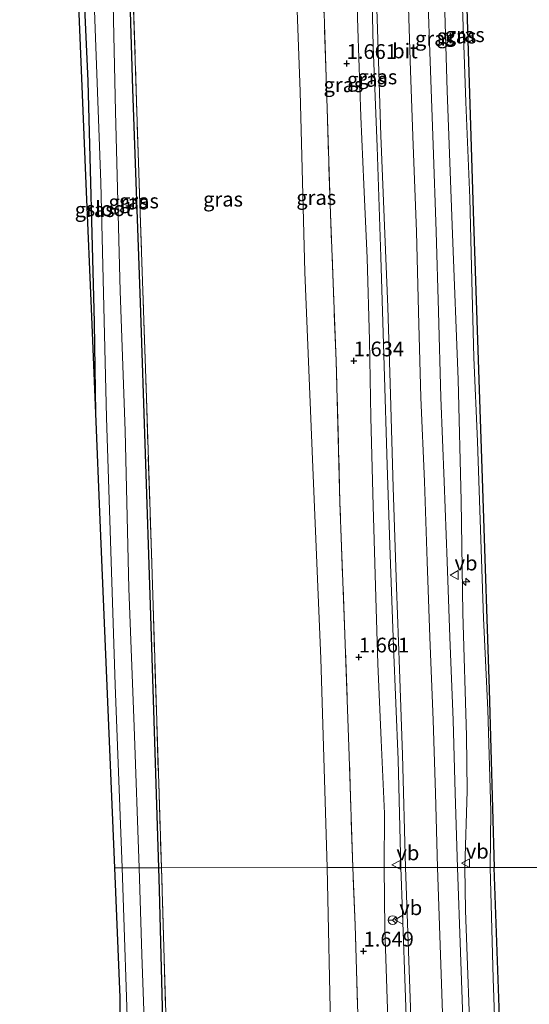
# Model space of a CAD drawing. Units: metres. Extents: x 185750 to 190006, y 499999 to 506251.
# Drawn here: x 186690 to 186776, y 503984 to 504151 of the extents above; entities that cross this region are included whole.
import ezdxf
from ezdxf.enums import TextEntityAlignment as Align

# ---------------------------------------------------------------- set-up
doc = ezdxf.new("R2010")
doc.units = ezdxf.units.M
doc.linetypes.add('IE-TERREINAFSCHEIDING', pattern=[10, 8, -2])
doc.layers.get('0').update_dxf_attribs({"lineweight": 25})
for name, color, linetype, lineweight in [('B-ME-AL-OVERIG-S-B1', 7, 'Continuous', 18), ('B-ME-GW-HOOGTEPUNT-S-B1', 10, 'Continuous', 25), ('B-ME-GW-INSTEEKWATERGANG-L-B1', 10, 'Continuous', 25), ('B-ME-GW-KRUINLIJN-L-B1', 93, 'Continuous', 18), ('B-ME-GW-TEENLIJN-L-B1', 93, 'Continuous', 18), ('B-ME-IE-GRASLAND-GV-B6', 93, 'Continuous', 18), ('B-ME-IE-HULPGEOMETRIE-L-B1', 53, 'Continuous', 18), ('B-ME-IE-TERREINAFSCHEIDING-HAAG-L-B1', 10, 'Continuous', 25), ('B-ME-IE-TERREINAFSCHEIDING-RASTERHEKWERK-L-B1', 8, 'IE-TERREINAFSCHEIDING', 18), ('B-ME-KG-KADASTRAAL-OPNAMEDTMGRENS-L-B1', 10, 'Continuous', 25), ('B-ME-OG-WATER-GV-B6', 153, 'Continuous', 18), ('B-ME-VH-VERH_SOORT-BITUMEN-GV-B6', 8, 'IE-TERREINAFSCHEIDING-NATUURLIJK-HOUTWAL', 18), ('B-ME-VW-MEUBILAIR_WEGMEUBILAIR-RONA-S-B1', 8, 'Continuous', 18), ('B-ME-VW-MEUBILAIR_WEGMEUBILAIR-VERKEERSBORD-S-B1', 8, 'Continuous', 18)]:
    doc.layers.add(name, color=color, linetype=linetype, lineweight=lineweight)
doc.styles.add('NLCS-ISO', font='NLCS-ISO.TTF')
doc.linetypes.add('IE-TERREINAFSCHEIDING-NATUURLIJK-HOUTWAL', pattern='A,7,-1.5,[67,NLCS.SHX,S=0.75,R=45,X=0,Y=0],-1.5,7,-1.5,[70,NLCS.SHX,S=0.75,R=0,X=0,Y=0],-1.5', length=20)

# ---------------------------------------------------------------- blocks, each defined once
blk = doc.blocks.new('verkeersbord')
for p, q in [((0, 0.75), (-0.75, -0.625)), ((0.75, -0.625), (0, 0.75)), ((-0.75, -0.625), (0.75, -0.625))]:
    blk.add_line(p, q)
blk = doc.blocks.new('wegwijzer')
for q in [(-0.53, -0.53), (0, 0.75), (0.53, -0.53)]:
    blk.add_line((0, 0), q)
blk.add_circle((0, 0), 0.75)
blk = doc.blocks.new('hecto')
for p, q in [((0, 0.625), (-0.625, 0)), ((0, -0.625), (0, 0.625)), ((-0.625, 0), (0.625, 0)), ((0.625, 0), (0, -0.625))]:
    blk.add_line(p, q)
blk = doc.blocks.new('hoogtepunt')
for p, q in [((-0.5, 0), (0.5, 0)), ((0, 0.5), (0, -0.5))]:
    blk.add_line(p, q)

msp = doc.modelspace()

# ---------------------------------------------------------------- linework, layer by layer
at = {"layer": 'B-ME-GW-INSTEEKWATERGANG-L-B1'}
for points in [[(186713.153, 504007.481, -0.768), (186711.719, 504051.972, -0.781), (186710.023, 504103.241, -0.841), (186708.75, 504139.4, -0.781), (186707.15, 504192.051, -0.728), (186705.972, 504233.067, -0.761)], [(186697.62, 504230.372, -0.525), (186698.913, 504189.371, -0.571), (186701.105, 504140.763, -0.73), (186702.196, 504099.848, -0.537), (186702.403, 504084.441, -0.607)], [(186706.53, 503978.747, -0.745), (186706.899, 503962.386, -0.734), (186707.462, 503946.342, -0.704), (186708.204, 503924.515, -0.649), (186708.887, 503910.692, -0.747), (186709.851, 503896.471, -0.793), (186710.28, 503895.653, -0.842), (186710.743, 503895.225, -0.835), (186711.315, 503895.058, -0.819), (186711.837, 503894.97, -0.825), (186712.544, 503895.061, -0.825), (186713.149, 503895.207, -0.845), (186714.646, 503895.545, -0.773), (186715.122, 503895.824, -0.773), (186715.449, 503896.524, -0.77), (186715.521, 503897.595, -0.773), (186715.787, 503910.38, -0.773), (186715.532, 503927.543, -0.649), (186714.729, 503944.716, -0.783), (186714.42, 503958.976, -0.773), (186713.95, 503977.189, -0.78), (186713.243, 504003.75, -0.77), (186713.153, 504007.481, -0.768)]]:
    msp.add_polyline3d(points, dxfattribs=at)
at = {"layer": 'B-ME-GW-KRUINLIJN-L-B1'}
for points in [[(186757.757, 504288.485, 2.305), (186758.175, 504275.55, 2.328), (186759.181, 504247.256, 2.215), (186759.623, 504229.303, 2.275), (186760.013, 504206.719, 2.375), (186760.921, 504181.141, 2.348), (186761.338, 504162.071, 2.428), (186762.039, 504139.107, 2.448), (186762.922, 504114.808, 2.454), (186763.852, 504090.189, 2.408), (186764.395, 504069.625, 2.401), (186764.653, 504050.611, 2.428), (186765.297, 504029.832, 2.421), (186765.404, 504020.512, 2.448), (186765.025, 504007.515, 2.596)], [(186751.307, 504282.806, 2.615), (186751.535, 504277.88, 2.606), (186751.845, 504265.787, 2.656), (186752.201, 504254.518, 2.622), (186752.537, 504243.569, 2.622), (186752.989, 504231.872, 2.646), (186753.301, 504222.201, 2.616), (186753.681, 504210.851, 2.629), (186754.149, 504196.385, 2.602), (186754.548, 504183.491, 2.622), (186755.005, 504168.546, 2.636), (186755.326, 504156.905, 2.649), (186755.796, 504142.493, 2.642), (186756.255, 504129.943, 2.662), (186756.799, 504115.262, 2.715), (186757.155, 504101.704, 2.722), (186757.541, 504087.133, 2.695), (186758.149, 504072.904, 2.649), (186758.613, 504059.396, 2.612), (186759.065, 504046.527, 2.616), (186759.65, 504032.485, 2.626), (186760.007, 504020.124, 2.596), (186760.374, 504007.512, 2.696)], [(186754.18, 504007.508, 2.536), (186753.692, 504025.781, 2.489), (186752.931, 504044.966, 2.456), (186752.38, 504060.499, 2.429), (186751.848, 504075.69, 2.449), (186751.343, 504092.521, 2.499), (186750.779, 504110.999, 2.512), (186750.139, 504129.649, 2.556), (186749.462, 504146.622, 2.502), (186749.113, 504161.671, 2.486), (186748.301, 504179.792, 2.456), (186747.72, 504195.166, 2.452), (186747.418, 504209.953, 2.449), (186746.966, 504225.138, 2.462), (186746.41, 504241.602, 2.489), (186745.959, 504258.012, 2.516), (186745.418, 504273.997, 2.529), (186745.379, 504274.6, 2.526)], [(186758.04, 503897.805, 2.636), (186757.122, 503921.467, 2.623), (186756.318, 503948.422, 2.571), (186755.436, 503971.142, 2.551), (186754.455, 503999.826, 2.571), (186754.18, 504007.508, 2.536)], [(186762.08, 503618.331, 2.848), (186763.049, 503630.948, 2.874), (186764.506, 503654.759, 2.865), (186765.552, 503678.962, 2.813), (186766.386, 503702.994, 2.856), (186767.009, 503726.995, 2.856), (186767.286, 503751.143, 2.856), (186767.284, 503775.295, 2.839), (186766.81, 503805.948, 2.861), (186766.238, 503829.483, 2.821), (186765.341, 503856.166, 2.769), (186764.454, 503883.371, 2.752), (186763.734, 503906.455, 2.712), (186762.226, 503952.729, 2.686), (186761.032, 503987.794, 2.682), (186760.374, 504007.512, 2.696)], [(186799.391, 503927.477, 1.594), (186799.312, 503926.99, 1.612), (186798.404, 503926.937, 1.646), (186797.672, 503927.021, 1.655), (186791.119, 503927.492, 1.773), (186786.51, 503927.369, 1.847), (186776.454, 503927.173, 2.087), (186772.821, 503926.962, 2.227), (186770.676, 503926.89, 2.515), (186769.772, 503927.082, 2.567), (186768.71, 503928.114, 2.615), (186768.18, 503929.625, 2.628), (186767.944, 503931.967, 2.632), (186767.08, 503951.075, 2.637), (186766.076, 503973.92, 2.606), (186765.137, 504000.219, 2.619), (186765.025, 504007.515, 2.596)]]:
    msp.add_polyline3d(points, dxfattribs=at)
at = {"layer": 'B-ME-GW-TEENLIJN-L-B1'}
for points in [[(186760.026, 504289.289, 1.474), (186760.087, 504281.151, 1.56), (186760.875, 504258.531, 1.39), (186761.523, 504242.57, 1.41), (186762.12, 504225.545, 1.426), (186762.666, 504209.8, 1.443), (186763.447, 504193.862, 1.4), (186764.079, 504177.183, 1.383), (186764.225, 504163.762, 1.39), (186764.739, 504150.094, 1.493), (186765.19, 504137.198, 1.516), (186765.831, 504120.945, 1.53), (186766.205, 504107.013, 1.47), (186766.546, 504093.934, 1.407), (186767.127, 504079.705, 1.327), (186767.733, 504063.106, 1.247), (186768.148, 504049.759, 1.247), (186768.912, 504034.248, 1.297), (186769.425, 504017.066, 1.327), (186769.276, 504007.517, 1.523)], [(186742.761, 504272.799, 1.717), (186742.741, 504272.099, 1.716), (186742.667, 504268.853, 1.673), (186743.138, 504259.152, 1.666), (186743.604, 504243.381, 1.693), (186744.106, 504231.55, 1.709), (186744.59, 504217.776, 1.733), (186744.953, 504203.339, 1.713), (186745.652, 504188.441, 1.759), (186745.83, 504177.576, 1.772), (186746.481, 504162.919, 1.739), (186746.898, 504149.679, 1.776), (186747.41, 504134.785, 1.829), (186747.893, 504123.274, 1.872), (186748.46, 504110.776, 1.872), (186748.835, 504096.897, 1.852), (186749.068, 504083.768, 1.852), (186749.473, 504068.824, 1.779), (186749.917, 504053.267, 1.746), (186750.247, 504042.051, 1.769), (186750.83, 504029.1, 1.703), (186751.371, 504016.656, 1.733), (186751.35, 504007.506, 1.831)], [(186741.662, 504007.5, -0.048), (186740.607, 504042.93, -0.148), (186739.268, 504075.279, -0.148), (186737.893, 504108.374, -0.148), (186737.1, 504139.007, -0.194), (186735.755, 504175.722, -0.228), (186734.464, 504207.857, -0.201), (186733.624, 504234.045, -0.259)], [(186741.662, 504007.5, -0.048), (186742.322, 503978.249, -0.07), (186743.518, 503947.101, -0.123), (186743.86, 503920.626, -0.201), (186744.949, 503897.745, -0.044), (186744.699, 503895.553, 0.047), (186744.266, 503894.776, 0.047), (186743.367, 503894.27, -0.044), (186740.165, 503893.65, -0.221), (186717.329, 503892.141, -0.443), (186706.53, 503889.53, -0.606)], [(186758.04, 503897.805, 2.636), (186757.76, 503896.816, 2.59), (186757.179, 503896.566, 2.479), (186756.92, 503896.675, 2.316), (186756.567, 503897.362, 2.244), (186754.853, 503906.444, 1.825), (186754.557, 503910.163, 1.819), (186753.533, 503936.547, 1.786), (186752.399, 503968.217, 1.786), (186751.424, 503997.215, 1.819), (186751.35, 504007.506, 1.831)], [(186799.391, 503927.477, 1.594), (186795.136, 503928.576, 1.471), (186792.918, 503929.386, 1.428), (186790.276, 503929.993, 1.393), (186786.229, 503930.069, 1.323), (186773.503, 503928.911, 1.41), (186772.738, 503929.065, 1.41), (186772.256, 503929.423, 1.419), (186771.919, 503930.058, 1.41), (186771.867, 503931.036, 1.445), (186770.989, 503954.995, 1.541), (186769.805, 503988.733, 1.567), (186769.276, 504007.517, 1.523)]]:
    msp.add_polyline3d(points, dxfattribs=at)
at = {"layer": 'B-ME-IE-GRASLAND-GV-B6'}
for points in [[(186746.029, 504007.502, 1.46), (186741.662, 504007.5, -0.048), (186740.607, 504042.93, -0.148), (186739.268, 504075.279, -0.148), (186737.893, 504108.374, -0.148), (186737.1, 504139.007, -0.194), (186735.755, 504175.722, -0.228), (186734.464, 504207.857, -0.201), (186733.624, 504234.045, -0.259), (186738.359, 504234.575, 1.344), (186739.014, 504214.698, 1.316), (186739.968, 504188.826, 1.396), (186740.755, 504164.982, 1.39), (186741.497, 504141.458, 1.353), (186742.245, 504118.254, 1.433), (186743.195, 504093.368, 1.366), (186743.846, 504069.367, 1.333), (186744.667, 504047.013, 1.356), (186745.421, 504026.364, 1.376), (186746.029, 504007.502, 1.46)], [(186713.153, 504007.481, -0.768), (186709.811, 504007.479, -1.496), (186708.983, 504031.39, -1.496), (186708.079, 504054.784, -1.496), (186707.464, 504081.526, -1.496), (186706.619, 504105.185, -1.496), (186705.822, 504135.605, -1.496), (186705.146, 504166.661, -1.496), (186703.9, 504198.422, -1.496), (186702.846, 504230.733, -1.496), (186705.804, 504232.915, -0.767), (186705.972, 504233.067, -0.761), (186707.15, 504192.051, -0.728), (186708.75, 504139.4, -0.781), (186710.023, 504103.241, -0.841), (186711.719, 504051.972, -0.781), (186713.153, 504007.481, -0.768)], [(186706.401, 504233.334, -0.738), (186707.279, 504204.137, -0.738), (186708.531, 504163.325, -0.718), (186709.941, 504120.059, -0.798), (186711.053, 504087.13, -0.838), (186712.167, 504051.911, -0.765), (186713.588, 504007.481, -0.773), (186713.153, 504007.481, -0.768), (186711.719, 504051.972, -0.781), (186710.023, 504103.241, -0.841), (186708.75, 504139.4, -0.781), (186707.15, 504192.051, -0.728), (186705.972, 504233.067, -0.761), (186706.397, 504233.448, -0.738), (186706.401, 504233.334, -0.738)], [(186741.662, 504007.5, -0.048), (186713.588, 504007.481, -0.773), (186712.167, 504051.911, -0.765), (186711.053, 504087.13, -0.838), (186709.941, 504120.059, -0.798), (186708.531, 504163.325, -0.718), (186707.279, 504204.137, -0.738), (186706.401, 504233.334, -0.738), (186718.056, 504233.122, -0.392), (186733.624, 504234.045, -0.259), (186734.464, 504207.857, -0.201), (186735.755, 504175.722, -0.228), (186737.1, 504139.007, -0.194), (186737.893, 504108.374, -0.148), (186739.268, 504075.279, -0.148), (186740.607, 504042.93, -0.148), (186741.662, 504007.5, -0.048)], [(186702.403, 504084.441, -0.607), (186701.718, 504100.863, -0.542), (186700.78, 504123.346, -0.648), (186699.633, 504150.843, -0.697), (186698.344, 504181.765, -0.596), (186697.066, 504212.406, -0.544), (186696.199, 504230.274, -0.548), (186697.62, 504230.372, -0.525), (186698.913, 504189.371, -0.571), (186701.105, 504140.763, -0.73), (186702.196, 504099.848, -0.537), (186702.403, 504084.441, -0.607)], [(186706.936, 504007.477, -1.496), (186705.613, 504007.476, -0.763), (186703.156, 504066.388, -0.508), (186702.403, 504084.441, -0.607), (186702.196, 504099.848, -0.537), (186701.105, 504140.763, -0.73), (186698.913, 504189.371, -0.571), (186697.62, 504230.372, -0.525), (186699.604, 504230.509, -1.496), (186699.908, 504212.463, -1.496), (186701.095, 504180.469, -1.496), (186702.201, 504154.248, -1.496), (186703.312, 504123.608, -1.496), (186704.257, 504083.782, -1.496), (186705.727, 504038.492, -1.496), (186706.936, 504007.477, -1.496)], [(186751.35, 504007.506, 1.831), (186746.029, 504007.502, 1.46), (186745.421, 504026.364, 1.376), (186744.667, 504047.013, 1.356), (186743.846, 504069.367, 1.333), (186743.195, 504093.368, 1.366), (186742.245, 504118.254, 1.433), (186741.497, 504141.458, 1.353), (186740.755, 504164.982, 1.39)], [(186749.698, 504164.988, 2.595), (186750.199, 504149.589, 2.632), (186750.772, 504131.527, 2.632), (186751.361, 504117.644, 2.649), (186751.947, 504102.483, 2.592), (186752.407, 504087.671, 2.579), (186752.847, 504071.927, 2.539), (186753.446, 504055.009, 2.569), (186753.928, 504041.102, 2.569), (186754.423, 504026.635, 2.572), (186754.972, 504007.508, 2.619)], [(186754.18, 504007.508, 2.536), (186751.35, 504007.506, 1.831), (186751.371, 504016.656, 1.733), (186750.83, 504029.1, 1.703), (186750.247, 504042.051, 1.769), (186749.917, 504053.267, 1.746), (186749.473, 504068.824, 1.779), (186749.068, 504083.768, 1.852), (186748.835, 504096.897, 1.852), (186748.46, 504110.776, 1.872), (186747.893, 504123.274, 1.872), (186747.41, 504134.785, 1.829), (186746.898, 504149.679, 1.776), (186746.481, 504162.919, 1.739)], [(186746.481, 504162.919, 1.739), (186746.898, 504149.679, 1.776), (186747.41, 504134.785, 1.829), (186747.893, 504123.274, 1.872), (186748.46, 504110.776, 1.872), (186748.835, 504096.897, 1.852), (186749.068, 504083.768, 1.852), (186749.473, 504068.824, 1.779), (186749.917, 504053.267, 1.746), (186750.247, 504042.051, 1.769), (186750.83, 504029.1, 1.703), (186751.371, 504016.656, 1.733), (186751.35, 504007.506, 1.831)], [(186764.225, 504163.762, 1.39), (186764.739, 504150.094, 1.493), (186765.19, 504137.198, 1.516), (186765.831, 504120.945, 1.53), (186766.205, 504107.013, 1.47), (186766.546, 504093.934, 1.407), (186767.127, 504079.705, 1.327), (186767.733, 504063.106, 1.247), (186768.148, 504049.759, 1.247), (186768.912, 504034.248, 1.297), (186769.425, 504017.066, 1.327), (186769.276, 504007.517, 1.523)], [(186769.965, 504007.518, 1.436), (186769.276, 504007.517, 1.523), (186769.425, 504017.066, 1.327), (186768.912, 504034.248, 1.297), (186768.148, 504049.759, 1.247), (186767.733, 504063.106, 1.247), (186767.127, 504079.705, 1.327), (186766.546, 504093.934, 1.407), (186766.205, 504107.013, 1.47), (186765.831, 504120.945, 1.53), (186765.19, 504137.198, 1.516), (186764.739, 504150.094, 1.493), (186764.225, 504163.762, 1.39)], [(186749.113, 504161.671, 2.486), (186749.462, 504146.622, 2.502), (186750.139, 504129.649, 2.556), (186750.779, 504110.999, 2.512), (186751.343, 504092.521, 2.499), (186751.848, 504075.69, 2.449), (186752.38, 504060.499, 2.429), (186752.931, 504044.966, 2.456), (186753.692, 504025.781, 2.489), (186754.18, 504007.508, 2.536)], [(186754.972, 504007.508, 2.619), (186754.18, 504007.508, 2.536), (186753.692, 504025.781, 2.489), (186752.931, 504044.966, 2.456), (186752.38, 504060.499, 2.429), (186751.848, 504075.69, 2.449), (186751.343, 504092.521, 2.499), (186750.779, 504110.999, 2.512), (186750.139, 504129.649, 2.556), (186749.462, 504146.622, 2.502), (186749.113, 504161.671, 2.486)], [(186769.276, 504007.517, 1.523), (186765.025, 504007.515, 2.596), (186765.404, 504020.512, 2.448), (186765.297, 504029.832, 2.421), (186764.653, 504050.611, 2.428), (186764.395, 504069.625, 2.401), (186763.852, 504090.189, 2.408), (186762.922, 504114.808, 2.454), (186762.039, 504139.107, 2.448), (186761.338, 504162.071, 2.428)], [(186761.338, 504162.071, 2.428), (186762.039, 504139.107, 2.448), (186762.922, 504114.808, 2.454), (186763.852, 504090.189, 2.408), (186764.395, 504069.625, 2.401), (186764.653, 504050.611, 2.428), (186765.297, 504029.832, 2.421), (186765.404, 504020.512, 2.448), (186765.025, 504007.515, 2.596)], [(186765.025, 504007.515, 2.596), (186763.748, 504007.514, 2.686), (186763.381, 504020.126, 2.586), (186763.024, 504032.487, 2.616), (186762.439, 504046.53, 2.606), (186761.987, 504059.398, 2.602), (186761.523, 504072.906, 2.639), (186760.916, 504087.135, 2.686), (186760.53, 504101.706, 2.712), (186760.173, 504115.265, 2.706), (186759.629, 504129.946, 2.652), (186759.17, 504142.495, 2.632), (186758.7, 504156.908, 2.639)], [(186780.153, 504007.525, 0.493), (186769.965, 504007.518, 1.436), (186769.153, 504037.67, 1.234), (186768.082, 504070.12, 1.367), (186766.49, 504117.01, 1.441), (186765.342, 504153.082, 1.421)], [(186765.342, 504153.082, 1.421), (186766.49, 504117.01, 1.441), (186768.082, 504070.12, 1.367), (186769.153, 504037.67, 1.234), (186769.965, 504007.518, 1.436)], [(186706.53, 503978.747, -0.745), (186706.53, 503985.481, -0.609), (186705.613, 504007.476, -0.763), (186706.936, 504007.477, -1.496), (186708.033, 503975.49, -1.496)], [(186710.881, 503975.332, -1.496), (186710.265, 503992.763, -1.496), (186709.811, 504007.479, -1.496), (186713.153, 504007.481, -0.768), (186713.243, 504003.75, -0.77), (186713.95, 503977.189, -0.78)], [(186717.173, 503896.02, -0.607), (186714.646, 503895.545, -0.773), (186715.122, 503895.824, -0.773), (186715.449, 503896.524, -0.77), (186715.521, 503897.595, -0.773), (186715.787, 503910.38, -0.773), (186715.532, 503927.543, -0.649), (186714.729, 503944.716, -0.783), (186714.42, 503958.976, -0.773), (186713.95, 503977.189, -0.78), (186713.243, 504003.75, -0.77), (186713.153, 504007.481, -0.768), (186713.588, 504007.481, -0.773), (186714.002, 503993.949, -0.783), (186715.525, 503943.963, -0.737), (186716.651, 503909.051, -0.685), (186717.173, 503896.02, -0.607)], [(186717.329, 503892.141, -0.443), (186717.173, 503896.02, -0.607), (186716.651, 503909.051, -0.685), (186715.525, 503943.963, -0.737), (186714.002, 503993.949, -0.783), (186713.588, 504007.481, -0.773), (186741.662, 504007.5, -0.048), (186742.322, 503978.249, -0.07), (186743.518, 503947.101, -0.123), (186743.86, 503920.626, -0.201), (186744.949, 503897.745, -0.044), (186744.699, 503895.553, 0.047), (186744.266, 503894.776, 0.047), (186743.367, 503894.27, -0.044), (186740.165, 503893.65, -0.221), (186717.329, 503892.141, -0.443)], [(186749.425, 503904.933, 1.44), (186749.738, 503893.68, 1.446), (186746.86, 503893.629, 0.878), (186741.417, 503893.469, 0.093), (186729.941, 503892.429, -0.051), (186717.425, 503891.721, -0.365), (186717.329, 503892.141, -0.443), (186740.165, 503893.65, -0.221), (186743.367, 503894.27, -0.044), (186744.266, 503894.776, 0.047), (186744.699, 503895.553, 0.047), (186744.949, 503897.745, -0.044), (186743.86, 503920.626, -0.201), (186743.518, 503947.101, -0.123), (186742.322, 503978.249, -0.07), (186741.662, 504007.5, -0.048), (186746.029, 504007.502, 1.46), (186746.401, 503997.737, 1.46), (186747.73, 503954.137, 1.388), (186748.96, 503919.222, 1.433), (186749.425, 503904.933, 1.44)], [(186747.73, 503954.137, 1.388), (186746.401, 503997.737, 1.46), (186746.029, 504007.502, 1.46), (186751.35, 504007.506, 1.831), (186751.424, 503997.215, 1.819), (186752.399, 503968.217, 1.786)], [(186758.04, 503897.805, 2.636), (186757.76, 503896.816, 2.59), (186757.179, 503896.566, 2.479), (186756.92, 503896.675, 2.316), (186756.567, 503897.362, 2.244), (186754.853, 503906.444, 1.825), (186754.557, 503910.163, 1.819), (186753.533, 503936.547, 1.786), (186752.399, 503968.217, 1.786), (186751.424, 503997.215, 1.819), (186751.35, 504007.506, 1.831), (186754.18, 504007.508, 2.536), (186754.455, 503999.826, 2.571), (186755.436, 503971.142, 2.551), (186756.318, 503948.422, 2.571), (186757.122, 503921.467, 2.623), (186758.04, 503897.805, 2.636)], [(186755.436, 503971.142, 2.551), (186754.455, 503999.826, 2.571), (186754.18, 504007.508, 2.536), (186754.972, 504007.508, 2.619), (186756.071, 503975.943, 2.649)], [(186765.317, 503962.717, 2.684), (186764.246, 503993.172, 2.649), (186763.748, 504007.514, 2.686), (186765.025, 504007.515, 2.596), (186765.137, 504000.219, 2.619), (186766.076, 503973.92, 2.606)], [(186772.738, 503929.065, 1.41), (186772.821, 503926.962, 2.227), (186770.676, 503926.89, 2.515), (186769.772, 503927.082, 2.567), (186768.71, 503928.114, 2.615), (186768.18, 503929.625, 2.628), (186767.944, 503931.967, 2.632), (186767.08, 503951.075, 2.637), (186766.076, 503973.92, 2.606), (186765.137, 504000.219, 2.619), (186765.025, 504007.515, 2.596), (186769.276, 504007.517, 1.523), (186769.805, 503988.733, 1.567), (186770.989, 503954.995, 1.541), (186771.867, 503931.036, 1.445), (186771.919, 503930.058, 1.41), (186772.256, 503929.423, 1.419), (186772.738, 503929.065, 1.41)], [(186772.738, 503929.065, 1.41), (186772.256, 503929.423, 1.419), (186771.919, 503930.058, 1.41), (186771.867, 503931.036, 1.445), (186770.989, 503954.995, 1.541), (186769.805, 503988.733, 1.567), (186769.276, 504007.517, 1.523), (186769.965, 504007.518, 1.436), (186771.021, 503979.077, 1.428), (186771.68, 503954.633, 1.436), (186772.738, 503929.065, 1.41)], [(186771.021, 503979.077, 1.428), (186769.965, 504007.518, 1.436), (186780.153, 504007.525, 0.493), (186780.138, 504007.205, 0.494), (186779.962, 504002.133, 0.515), (186780.017, 503998.933, 0.54), (186780.095, 503996.63, 0.54), (186780.475, 503993.843, 0.574), (186780.813, 503991.717, 0.591), (186781.494, 503987.688, 0.582), (186782.398, 503983.69, 0.624)]]:
    msp.add_polyline3d(points, dxfattribs=at)
at = {"layer": 'B-ME-IE-HULPGEOMETRIE-L-B1'}
msp.add_polyline3d([(186705.613, 504007.476, -0.763), (186706.936, 504007.477, -1.496), (186709.811, 504007.479, -1.496), (186713.153, 504007.481, -0.768), (186713.588, 504007.481, -0.773), (186741.662, 504007.5, -0.048), (186746.029, 504007.502, 1.46), (186751.35, 504007.506, 1.831), (186754.18, 504007.508, 2.536), (186754.972, 504007.508, 2.619), (186763.748, 504007.514, 2.686), (186765.025, 504007.515, 2.596), (186769.276, 504007.517, 1.523), (186769.965, 504007.518, 1.436), (186780.153, 504007.525, 0.493)], dxfattribs=at)
at = {"layer": 'B-ME-IE-TERREINAFSCHEIDING-HAAG-L-B1'}
for points in [[(186760.951, 504289.746, 1.392), (186761.531, 504263.807, 1.381), (186762.936, 504225.014, 1.374), (186764.319, 504185.264, 1.361), (186765.342, 504153.082, 1.421), (186766.49, 504117.01, 1.441), (186768.082, 504070.12, 1.367), (186769.153, 504037.67, 1.234), (186769.965, 504007.518, 1.436)], [(186772.738, 503929.065, 1.41), (186771.68, 503954.633, 1.436), (186771.021, 503979.077, 1.428), (186769.965, 504007.518, 1.436)]]:
    msp.add_polyline3d(points, dxfattribs=at)
at = {"layer": 'B-ME-IE-TERREINAFSCHEIDING-RASTERHEKWERK-L-B1'}
for points in [[(186738.359, 504234.575, 1.344), (186733.624, 504234.045, -0.259), (186718.056, 504233.122, -0.392), (186706.401, 504233.334, -0.738), (186707.279, 504204.137, -0.738), (186708.531, 504163.325, -0.718), (186709.941, 504120.059, -0.798), (186711.053, 504087.13, -0.838), (186712.167, 504051.911, -0.765), (186713.588, 504007.481, -0.773)], [(186746.029, 504007.502, 1.46), (186745.421, 504026.364, 1.376), (186744.667, 504047.013, 1.356), (186743.846, 504069.367, 1.333), (186743.195, 504093.368, 1.366), (186742.245, 504118.254, 1.433), (186741.497, 504141.458, 1.353), (186740.755, 504164.982, 1.39), (186739.968, 504188.826, 1.396), (186739.014, 504214.698, 1.316), (186738.359, 504234.575, 1.344)], [(186741.417, 503893.469, 0.093), (186729.941, 503892.429, -0.051), (186717.425, 503891.721, -0.365), (186717.329, 503892.141, -0.443), (186717.173, 503896.02, -0.607), (186716.651, 503909.051, -0.685), (186715.525, 503943.963, -0.737), (186714.002, 503993.949, -0.783), (186713.588, 504007.481, -0.773)], [(186749.425, 503904.933, 1.44), (186748.96, 503919.222, 1.433), (186747.73, 503954.137, 1.388), (186746.401, 503997.737, 1.46), (186746.029, 504007.502, 1.46)]]:
    msp.add_polyline3d(points, dxfattribs=at)
at = {"layer": 'B-ME-KG-KADASTRAAL-OPNAMEDTMGRENS-L-B1'}
for points in [[(186689.573, 504365.988, -0.009), (186696.199, 504230.274, -0.548), (186697.066, 504212.406, -0.544), (186698.344, 504181.765, -0.596), (186699.633, 504150.843, -0.697), (186700.78, 504123.346, -0.648), (186701.718, 504100.863, -0.542), (186702.403, 504084.441, -0.607), (186703.156, 504066.388, -0.508), (186705.613, 504007.476, -0.763)], [(186705.613, 504007.476, -0.763), (186706.53, 503985.481, -0.609), (186706.53, 503978.747, -0.745), (186706.53, 503948.296, -0.593), (186706.53, 503918.33, -0.434), (186706.53, 503893.238, -0.825), (186706.53, 503889.53, -0.606), (186706.53, 503882.608, 2.044), (186706.53, 503880.691, 2.207), (186706.53, 503875.056, 2.168), (186706.53, 503873.684, 2.065), (186706.53, 503866.822, -0.652), (186706.53, 503862.728, -0.894), (186706.53, 503861.935, -1.954), (186706.53, 503860.956, -1.954), (186706.53, 503859.964, -1.157), (186706.53, 503820.351, -0.69), (186706.53, 503780.818, -0.682), (186706.53, 503751.436, -0.311), (186706.344, 503746.734, -0.177), (186705.161, 503716.785, -0.264), (186702.852, 503658.342, -0.311), (186701.269, 503618.292, -0.311)]]:
    msp.add_polyline3d(points, dxfattribs=at)
at = {"layer": 'B-ME-OG-WATER-GV-B6'}
for points in [[(186709.811, 504007.479, -1.496), (186706.936, 504007.477, -1.496), (186705.727, 504038.492, -1.496), (186704.257, 504083.782, -1.496), (186703.312, 504123.608, -1.496), (186702.201, 504154.248, -1.496), (186701.095, 504180.469, -1.496), (186699.908, 504212.463, -1.496), (186699.604, 504230.509, -1.496), (186702.846, 504230.733, -1.496), (186703.9, 504198.422, -1.496), (186705.146, 504166.661, -1.496), (186705.822, 504135.605, -1.496), (186706.619, 504105.185, -1.496), (186707.464, 504081.526, -1.496), (186708.079, 504054.784, -1.496), (186708.983, 504031.39, -1.496), (186709.811, 504007.479, -1.496)], [(186706.936, 504007.477, -1.496), (186709.811, 504007.479, -1.496), (186710.265, 503992.763, -1.496), (186710.881, 503975.332, -1.496), (186711.311, 503961.985, -1.496), (186712.104, 503944.21, -1.496), (186712, 503931.657, -1.496), (186713.068, 503906.267, -1.496), (186713.04, 503896.38, -1.496), (186712.985, 503896.251, -1.496), (186712.826, 503896.149, -1.496), (186711.49, 503895.991, -1.496), (186711.203, 503896.075, -1.496), (186711.074, 503896.129, -1.496), (186711.045, 503896.805, -1.496), (186710.801, 503902.516, -1.496), (186710.133, 503912.939, -1.496), (186709.496, 503932.044, -1.496), (186708.768, 503954.683, -1.496), (186708.033, 503975.49, -1.496), (186706.936, 504007.477, -1.496)]]:
    msp.add_polyline3d(points, dxfattribs=at)
at = {"layer": 'B-ME-VH-VERH_SOORT-BITUMEN-GV-B6'}
for points in [[(186763.748, 504007.514, 2.686), (186754.972, 504007.508, 2.619), (186754.423, 504026.635, 2.572), (186753.928, 504041.102, 2.569), (186753.446, 504055.009, 2.569), (186752.847, 504071.927, 2.539), (186752.407, 504087.671, 2.579), (186751.947, 504102.483, 2.592), (186751.361, 504117.644, 2.649), (186750.772, 504131.527, 2.632), (186750.199, 504149.589, 2.632), (186749.698, 504164.988, 2.595)], [(186758.7, 504156.908, 2.639), (186759.17, 504142.495, 2.632), (186759.629, 504129.946, 2.652), (186760.173, 504115.265, 2.706), (186760.53, 504101.706, 2.712), (186760.916, 504087.135, 2.686), (186761.523, 504072.906, 2.639), (186761.987, 504059.398, 2.602), (186762.439, 504046.53, 2.606), (186763.024, 504032.487, 2.616), (186763.381, 504020.126, 2.586), (186763.748, 504007.514, 2.686)], [(186756.071, 503975.943, 2.649), (186754.972, 504007.508, 2.619), (186763.748, 504007.514, 2.686), (186764.246, 503993.172, 2.649), (186765.317, 503962.717, 2.684)]]:
    msp.add_polyline3d(points, dxfattribs=at)

# ---------------------------------------------------------------- block references
at = {"layer": 'B-ME-AL-OVERIG-S-B1', "rotation": 90}
msp.add_blockref('hecto', (186765.203, 504055.931, 2.208), dxfattribs=at)
at = {"layer": 'B-ME-GW-HOOGTEPUNT-S-B1', "rotation": 90}
for p in [(186744.984, 504143.752, 1.661), (186744.984, 504143.752, 1.661), (186746.178, 504093.356, 1.634), (186746.178, 504093.356, 1.634), (186747.057, 504043.182, 1.661), (186747.057, 504043.182, 1.661), (186747.854, 503993.35, 1.649), (186747.854, 503993.35, 1.649)]:
    msp.add_blockref('hoogtepunt', p, dxfattribs=at)
at = {"layer": 'B-ME-VW-MEUBILAIR_WEGMEUBILAIR-RONA-S-B1', "rotation": 90}
msp.add_blockref('wegwijzer', (186752.769, 503998.608, 2.174), dxfattribs=at)
at = {"layer": 'B-ME-VW-MEUBILAIR_WEGMEUBILAIR-VERKEERSBORD-S-B1', "rotation": 90}
for p in [(186763.268, 504057.08, 2.554), (186753.411, 504007.971, 2.089), (186765.171, 504008.255, 2.465), (186753.901, 503998.677, 2.334)]:
    msp.add_blockref('verkeersbord', p, dxfattribs=at)

# ---------------------------------------------------------------- texts
at = {"layer": 'B-ME-GW-HOOGTEPUNT-S-B1', "ltscale": 0.2, "style": 'NLCS-ISO'}
for s, p in [('1.661', (186744.984, 504143.752, 1.661)), ('1.661', (186744.984, 504143.752, 1.661)), ('1.634', (186746.178, 504093.356, 1.634)), ('1.634', (186746.178, 504093.356, 1.634)), ('1.661', (186747.057, 504043.182, 1.661)), ('1.661', (186747.057, 504043.182, 1.661)), ('1.649', (186747.854, 503993.35, 1.649)), ('1.649', (186747.854, 503993.35, 1.649))]:
    msp.add_text(s, height=2.5, dxfattribs=at).set_placement(p, align=Align.BOTTOM_LEFT)
at = {"layer": 'B-ME-IE-GRASLAND-GV-B6', "ltscale": 0.2, "style": 'NLCS-ISO'}
for p in [(186759.9375, 504147.9995), (186763.591, 504148.402), (186764.9955, 504148.6315), (186748.4235, 504141.053), (186750.1755, 504141.479), (186744.4365, 504140.1505), (186709.78, 504120.4645), (186724.0315, 504120.763), (186739.8265, 504121.0375), (186702.278, 504118.9925), (186707.9995, 504120.273)]:
    msp.add_text('gras', height=2.5, dxfattribs=at).set_placement(p, align=Align.MIDDLE_CENTER)
at = {"layer": 'B-ME-OG-WATER-GV-B6', "ltscale": 0.2, "style": 'NLCS-ISO'}
msp.add_text('sloot', height=2.5, dxfattribs=at).set_placement((186704.7554, 504119.141), align=Align.MIDDLE_CENTER)
at = {"layer": 'B-ME-VH-VERH_SOORT-BITUMEN-GV-B6', "ltscale": 0.2, "style": 'NLCS-ISO'}
msp.add_text('bit', height=2.5, dxfattribs=at).set_placement((186754.8643, 504145.8838), align=Align.MIDDLE_CENTER)
at = {"layer": 'B-ME-VW-MEUBILAIR_WEGMEUBILAIR-VERKEERSBORD-S-B1', "ltscale": 0.2, "style": 'NLCS-ISO'}
for p in [(186763.268, 504057.08, 2.554), (186753.411, 504007.971, 2.089), (186765.171, 504008.255, 2.465), (186753.901, 503998.677, 2.334)]:
    msp.add_text('vb', height=2.5, dxfattribs=at).set_placement(p, align=Align.BOTTOM_LEFT)

doc.saveas('drawing.dxf')
